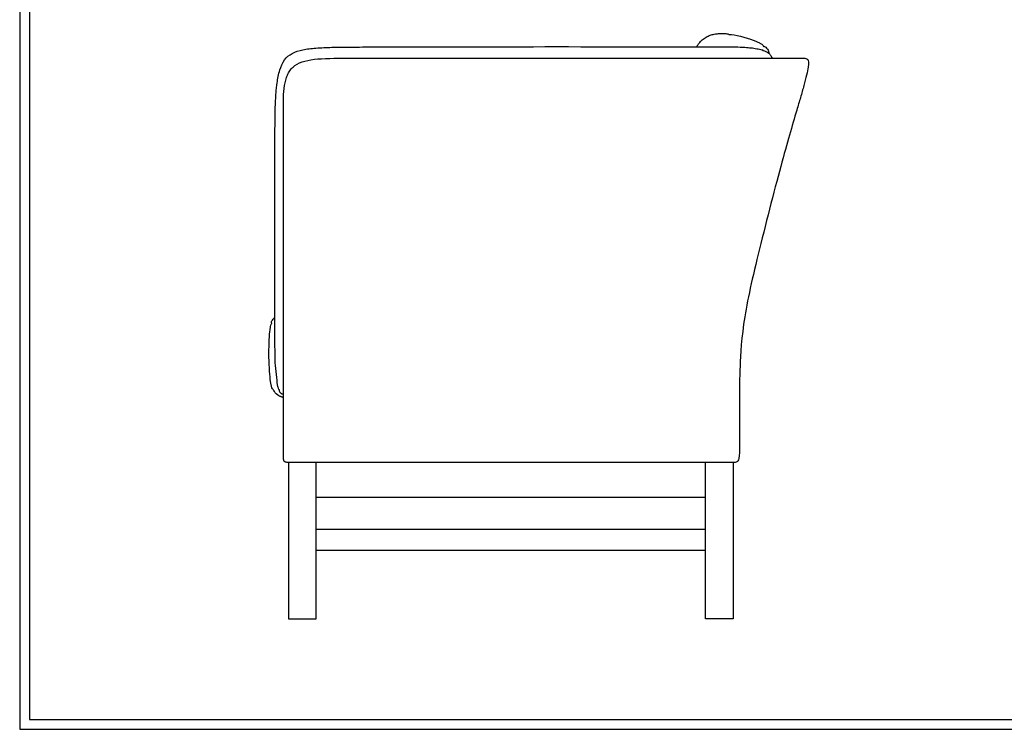
# Model space of a CAD drawing. Units: millimetres. Extents: x 0 to 2849, y 0 to 4029.
# Drawn here: x 0 to 1424, y 0 to 1026 of the extents above; entities that cross this region are included whole.
import ezdxf

# ---------------------------------------------------------------- set-up
doc = ezdxf.new("R2010")
doc.units = ezdxf.units.MM
doc.layers.add('1523 Ej315 Sofa 3 seater', color=7, linetype='Continuous', true_color=0x000000)

msp = doc.modelspace()

# ---------------------------------------------------------------- linework, layer by layer
at = {"layer": '1523 Ej315 Sofa 3 seater'}
for points in [[(0, 0), (2849.1, 0), (2849.1, 4029.5), (0, 4029.5)], [(14.2, 14.2), (2835, 14.2), (2835, 4015.3), (14.2, 4015.3)]]:
    msp.add_lwpolyline(points, close=True, dxfattribs=at)
at = {"layer": '1523 Ej315 Sofa 3 seater', "color": 178, "lineweight": -3, "true_color": 0x000000}
for points in [[(388.7, 386), (388.7, 159.6), (428.7, 159.6), (428.7, 386)], [(1032.1, 386), (1032.1, 159.6), (992.1, 159.6), (992.1, 386)], [(1032.3, 386), (1032.1, 386), (992.1, 386)]]:
    msp.add_lwpolyline(points, dxfattribs=at)
for points, degree in [([(986, 995.8), (987.8, 997.7), (989.6, 999.2), (991.5, 1000.4)], 3), ([(991.5, 1000.4), (993.3, 1001.6), (995.2, 1002.6), (997.2, 1003.4)], 3), ([(1020.3, 1006.5), (1021.8, 1006.4), (1024, 1006.1), (1025.3, 1005.5)], 3), ([(1026.1, 1005), (1026.1, 1005), (1026.1, 1005), (1026.2, 1005)], 3), ([(1026.2, 1005), (1026.3, 1005.1), (1026.6, 1005.2), (1026.7, 1005.2)], 3), ([(1026.7, 1005.2), (1027.3, 1005.3), (1028.1, 1005.2), (1029.5, 1005.1)], 3), ([(1029.5, 1005.1), (1039.5, 1004), (1055.7, 999.3), (1065, 995.4)], 3), ([(394.2, 977.7), (398.9, 980.2), (404.2, 981.7), (409.4, 982.8)], 3), ([(409.4, 982.8), (415.6, 984.1), (422.3, 984.9), (428.5, 985.4)], 3), ([(428.5, 985.4), (436, 986), (443.8, 986.3), (451.3, 986.5)], 3), ([(451.3, 986.5), (460.3, 986.7), (470.2, 986.8), (479.2, 986.9)], 3), ([(479.2, 986.9), (490.3, 986.9), (501.3, 987), (512.1, 987)], 3), ([(512.1, 987), (524.2, 987), (536.3, 987), (548.3, 987)], 3), ([(548.3, 987), (560.9, 987), (573.4, 987), (585.9, 987)], 3), ([(585.9, 987), (598.5, 987), (611.1, 987), (623.7, 987)], 3), ([(623.7, 987), (636.3, 987), (648.9, 987), (661.5, 987)], 3), ([(661.5, 987), (674.1, 987), (686.7, 987), (699.3, 987.2)], 3), ([(699.3, 987.2), (768.7, 987.8), (890.3, 987.1), (959.7, 987)], 3), ([(959.7, 987), (970.5, 987), (981.3, 987), (992.3, 987)], 3), ([(982.1, 991.3), (983, 992.6), (984.9, 994.7), (986, 995.8)], 3), ([(992.3, 987), (998, 987), (1003.9, 987.1), (1010.1, 987.1)], 3), ([(1010.1, 987.1), (1018.6, 987.1), (1033.6, 987.2), (1042.2, 986.9)], 3), ([(1065, 995.4), (1065.5, 995.2), (1066.3, 994.8), (1066.8, 994.6)], 3), ([(1074.1, 990.6), (1075.3, 989.6), (1075.7, 988.9), (1076, 987.9)], 3), ([(1076, 987.9), (1076.6, 988), (1077.3, 988.1), (1078.5, 987.3)], 3), ([(383.1, 968.3), (386, 972.3), (389.8, 975.3), (394.2, 977.7)], 3), ([(395.4, 957.9), (402.4, 964.3), (423.3, 970.7), (455.9, 970.7), (474.5, 970.7)], 3), ([(474.5, 970.7), (493.1, 970.7), (535, 970.7), (582.3, 970.7), (606.3, 970.7)], 3), ([(606.3, 970.7), (654.3, 970.7), (703.8, 970.7), (777.9, 970.7)], 3), ([(777.9, 970.7), (852, 970.7), (950.7, 970.7), (1006.9, 970.7)], 3), ([(1006.9, 970.7), (1063, 970.7), (1076.6, 970.7), (1084.2, 970.7)], 3), ([(1075.3, 982.2), (1075.2, 982.2), (1075.1, 982.3), (1075, 982.3)], 3), ([(1075.3, 982.2), (1075.3, 982.2), (1075.3, 982.2), (1075.3, 982.2)], 3), ([(1082.6, 982.2), (1082.9, 981.6), (1083.1, 980.9), (1083.4, 980.2)], 3), ([(1083.4, 980.2), (1083.6, 979.5), (1083.8, 978.7), (1083.9, 977.9)], 3), ([(1083.9, 977.9), (1083.9, 977.8), (1083.9, 977.7), (1084, 977.5)], 3), ([(1084.2, 970.7), (1091.8, 970.7), (1093.4, 970.7), (1097.3, 970.7)], 3), ([(1087, 973.9), (1087.5, 972.9), (1088, 971.8), (1088.3, 970.7)], 3), ([(1097.3, 970.7), (1099.2, 970.7), (1104.1, 970.7), (1110.5, 970.7), (1113.9, 970.7)], 3), ([(1113.9, 970.7), (1115.6, 970.7), (1119, 970.7), (1124.2, 970.7), (1129.1, 970.7), (1132, 970.7), (1133.3, 970.7)], 3), ([(1133.3, 970.7), (1133.4, 970.7), (1133.5, 970.7), (1133.6, 970.7)], 3), ([(376.3, 953.7), (377.9, 958.7), (380, 964), (383.1, 968.3)], 3), ([(1140.7, 957.9), (1140.2, 954.7), (1138.5, 946.8), (1134.5, 931.4), (1129.5, 913.9), (1125.9, 901.8), (1124.1, 895.8)], 3), ([(372.4, 934.9), (373.2, 941.2), (374.5, 947.6), (376.3, 953.7)], 3), ([(370.8, 920.4), (371.1, 924.3), (371.8, 931.1), (372.4, 934.9)], 3), ([(369.5, 886.6), (369.6, 895.8), (369.9, 904.5), (370.3, 912.6)], 3), ([(370.3, 912.6), (370.5, 915.3), (370.6, 917.9), (370.8, 920.4)], 3), ([(369.2, 857.7), (369.3, 867.7), (369.3, 877.4), (369.5, 886.6)], 3), ([(381.4, 813.9), (381.4, 831.9), (381.4, 860.9), (381.4, 883.9), (381.4, 895.8)], 3), ([(1124.1, 895.8), (1120.6, 883.9), (1113.8, 860.9), (1105.7, 831.9), (1100.8, 813.9)], 3), ([(369.2, 827.1), (369.2, 837.5), (369.2, 847.7), (369.2, 857.7)], 3), ([(369.1, 795.8), (369.1, 806.3), (369.1, 816.8), (369.2, 827.1)], 3), ([(381.4, 687.2), (381.4, 728.1), (381.4, 777.9), (381.4, 813.9)], 3), ([(1100.8, 813.9), (1091.1, 777.9), (1078.3, 728.1), (1068.3, 687.2)], 3), ([(369.1, 764.5), (369.1, 774.9), (369.1, 785.3), (369.1, 795.8)], 3), ([(369.1, 733.5), (369.1, 743.8), (369.1, 754.1), (369.1, 764.5)], 3), ([(369.1, 702.6), (369.1, 712.9), (369.1, 723.2), (369.1, 733.5)], 3), ([(369.2, 671.7), (369.2, 682), (369.2, 692.3), (369.1, 702.6)], 3), ([(381.4, 586), (381.4, 614.2), (381.4, 646.3), (381.4, 687.2)], 3), ([(1068.3, 687.2), (1058.3, 646.3), (1051.2, 614.2), (1047.2, 586)], 3), ([(369.2, 640.8), (369.2, 651), (369.2, 661.3), (369.2, 671.7)], 3), ([(369.2, 640.8), (369.2, 640.8), (369.2, 640.8), (369.2, 640.8)], 3), ([(369.2, 610.6), (369.2, 620.5), (369.2, 630.6), (369.2, 640.8)], 3), ([(369.2, 581.9), (369.2, 591.1), (369.2, 600.7), (369.2, 610.6)], 3), ([(362.1, 578), (362.9, 585.1), (363.7, 586.1), (364.5, 587)], 3), ([(364.5, 587), (364.2, 587.8), (363.8, 588.5), (364.2, 589.7)], 3), ([(364.2, 589.7), (364.5, 590.2), (365.3, 591.7), (366.9, 593.6), (367.9, 594.7)], 3), ([(367.9, 594.7), (368.3, 595.2), (368.7, 595.7), (369.2, 596.2)], 3), ([(381.4, 520), (381.4, 533.3), (381.4, 557.7), (381.4, 586)], 3), ([(1047.2, 586), (1043.2, 557.7), (1042.3, 533.3), (1041.9, 520)], 3), ([(360.5, 543.5), (360.5, 550.5), (360.9, 564.1), (361.7, 574.4), (362.1, 578)], 3), ([(369.3, 555.7), (369.3, 563.9), (369.2, 572.7), (369.2, 581.9)], 3), ([(369.5, 533.4), (369.4, 540.1), (369.3, 547.6), (369.3, 555.7)], 3), ([(362.5, 506.1), (361.4, 514.9), (360.6, 529.5), (360.5, 543.5)], 3), ([(372.6, 501.7), (371.8, 510.2), (369.7, 524.9), (369.5, 533.4)], 3), ([(381.4, 501.8), (381.4, 504.5), (381.4, 506.7), (381.4, 520)], 3), ([(1041.9, 520), (1041.4, 506.7), (1041.4, 504.5), (1041.4, 501.8)], 3), ([(365.7, 492.5), (364.8, 494.1), (363.5, 497.2), (362.5, 506.1)], 3), ([(374.2, 493.3), (373.7, 494.6), (373.1, 496.6), (372.6, 501.7)], 3), ([(381.4, 493.5), (381.4, 496.1), (381.4, 499.2), (381.4, 501.8)], 3), ([(1041.4, 501.8), (1041.4, 499.2), (1041.4, 496.1), (1041.4, 493.5)], 3), ([(367.1, 490.6), (366.8, 491), (366.3, 491.5), (365.7, 492.5)], 3), ([(366.3, 491.7), (366.3, 491.7), (366.3, 491.7), (366.3, 491.7)], 3), ([(367.8, 489.9), (367.7, 490.1), (367.3, 490.4), (367.1, 490.6)], 3), ([(369.6, 486.9), (368.3, 488.4), (368.2, 489.3), (367.8, 489.9)], 3), ([(368.4, 489.3), (368.4, 489.3), (368.4, 489.3), (368.4, 489.3)], 3), ([(376.9, 481.5), (374.5, 482.6), (371.2, 485), (369.6, 486.9)], 3), ([(375.6, 490.9), (375.5, 491.4), (374.8, 491.7), (374.2, 493.3)], 3), ([(376.1, 488.3), (375.9, 489), (375.7, 490), (375.7, 490.6), (375.6, 490.9)], 3), ([(381.4, 486.8), (381.4, 488.7), (381.4, 490.8), (381.4, 493.5)], 3), ([(381.4, 477.8), (381.4, 483.4), (381.4, 484.9), (381.4, 486.8)], 3), ([(1041.4, 493.5), (1041.4, 490.8), (1041.4, 488.7), (1041.4, 486.8)], 3), ([(1041.4, 486.8), (1041.4, 484.9), (1041.4, 483.4), (1041.4, 477.8)], 3), ([(381.4, 448.2), (381.4, 462.7), (381.4, 472.2), (381.4, 477.8)], 3), ([(1041.4, 477.8), (1041.4, 472.2), (1041.4, 462.7), (1041.4, 452.5)], 3), ([(381.4, 403.3), (381.4, 408.9), (381.4, 424.1), (381.4, 441), (381.4, 448.2)], 3), ([(1041.4, 452.5), (1041.4, 447.4), (1041.4, 437), (1041.4, 426), (1041.4, 420.5)], 3), ([(1041.4, 420.5), (1041.4, 417.7), (1041.4, 412), (1041.3, 404), (1041, 396.9), (1040.5, 393.3), (1040.2, 391.8)], 3), ([(765, 386), (703.6, 386), (654.2, 386), (593.6, 386)], 3), ([(938.2, 386), (899.9, 386), (826.5, 386), (765, 386)], 3), ([(981.7, 386), (979.6, 386), (976.5, 386), (938.2, 386)], 3), ([(990.9, 386), (985, 386), (983.8, 386), (981.7, 386)], 3), ([(992.1, 386), (991.7, 386), (991.3, 386), (990.9, 386)], 3), ([(1032.5, 386), (1032.5, 386), (1032.4, 386), (1032.3, 386)], 3), ([(1032.7, 386), (1032.6, 386), (1032.6, 386), (1032.5, 386)], 3), ([(428.7, 336), (710.4, 336), (992.1, 336)], 2), ([(428.7, 289.4), (710.4, 289.4), (992.1, 289.4)], 2), ([(992.1, 258.8), (710.4, 258.8), (428.7, 258.8)], 2)]:
    msp.add_open_spline(points, degree=degree, dxfattribs=at)
for points, degree, knots in [([(997.2, 1003.4), (999.2, 1004.2), (1001.2, 1004.8), (1003.3, 1005.2), (1005.3, 1005.7), (1007.4, 1006), (1009.5, 1006.2)], 3, [26.539246, 26.539246, 26.539246, 26.539246, 32.897833, 32.897833, 32.897833, 39.238391, 39.238391, 39.238391, 39.238391]), ([(1009.5, 1006.2), (1011.5, 1006.4), (1013.6, 1006.5), (1015.5, 1006.5), (1016.4, 1006.5), (1017.3, 1006.5), (1018.9, 1006.5), (1019.7, 1006.5), (1020.3, 1006.5)], 3, [39.238391, 39.238391, 39.238391, 39.238391, 45.416443, 45.416443, 45.416443, 48.231574, 48.231574, 50.640027, 50.640027, 50.640027, 50.640027]), ([(1025.3, 1005.5), (1025.4, 1005.4), (1025.5, 1005.4), (1025.7, 1005.2), (1025.8, 1005.2), (1025.9, 1005.1), (1026, 1005.1), (1026.1, 1005)], 3, [51.640027, 51.640027, 51.640027, 51.640027, 54.41391, 54.41391, 55.201254, 55.201254, 56.028267, 56.028267, 56.028267, 56.028267]), ([(979.1, 987), (979.6, 987.7), (980, 988.4), (980.4, 989), (981.2, 990.2), (982.1, 991.3)], 3, [7.196475, 7.196475, 7.196475, 7.196475, 9.605014, 9.605014, 18.018871, 18.018871, 18.018871, 18.018871]), ([(1042.2, 986.9), (1045.3, 986.8), (1048.3, 986.6), (1054.3, 986.1), (1057.1, 985.8), (1059.9, 985.5)], 3, [429.069754, 429.069754, 429.069754, 429.069754, 438.338865, 438.338865, 446.925867, 446.925867, 446.925867, 446.925867]), ([(1059.9, 985.5), (1062.7, 985.1), (1065.4, 984.7), (1069.4, 983.8), (1070.7, 983.5), (1073.2, 982.9), (1074.5, 982.5), (1075.7, 982)], 3, [446.925867, 446.925867, 446.925867, 446.925867, 455.174705, 455.174705, 459.181216, 459.181216, 463.079047, 463.079047, 463.079047, 463.079047]), ([(1066.8, 994.6), (1068.4, 993.9), (1071.5, 992.4), (1073.3, 991.2), (1074.1, 990.6)], 3, [59.512256, 59.512256, 59.512256, 59.512256, 60.246092, 61.246092, 61.246092, 61.246092, 61.246092]), ([(1078.5, 987.3), (1079.1, 986.9), (1080.5, 985.6), (1082, 983.4), (1082.6, 982.2)], 3, [63.112896, 63.112896, 63.112896, 63.112896, 64.111582, 65.111582, 65.111582, 65.111582, 65.111582]), ([(1075.7, 982), (1076.9, 981.6), (1078, 981.2), (1080.2, 980.1), (1081.3, 979.5), (1083.2, 978.2), (1084.1, 977.5), (1085.4, 976.1), (1085.9, 975.6), (1086.5, 974.6), (1086.8, 974.3), (1087, 973.9)], 3, [463.079047, 463.079047, 463.079047, 463.079047, 466.840101, 466.840101, 470.446774, 470.446774, 473.917729, 473.917729, 476.09254, 476.09254, 477.39352, 477.39352, 477.39352, 477.39352]), ([(1133.6, 970.7), (1136.3, 970.7), (1140.8, 970.6, -2.2), (1141.7, 964.3, -2.2), (1140.7, 957.9)], 3, [24.041667, 24.041667, 24.041667, 24.041667, 25.026189, 26.026189, 26.026189, 26.026189, 26.026189]), ([(381.4, 895.8), (381.4, 901.8), (381.4, 913.9), (382.5, 928.5), (384.7, 939.1), (387.2, 946.3), (390.6, 952.7), (393.6, 956.3), (395.4, 957.9)], 3, [12, 12, 12, 12, 12.25, 12.5, 12.625, 12.75, 12.875, 13, 13, 13, 13]), ([(379.3, 484.8), (379.3, 484.8), (379, 485), (378.5, 485.4), (378, 485.9), (377.4, 486.5), (376.7, 487.4), (376.3, 488), (376.1, 488.3)], 3, [0, 0, 0, 0, 0.125, 0.25, 0.375, 0.5, 0.75, 1, 1, 1, 1]), ([(381.4, 484.4), (381.3, 484.5), (380.7, 484.5), (379.9, 484.7), (379.5, 484.8), (379.3, 484.8)], 3, [-0.3017438, -0.3017438, -0.3017438, -0.3017438, -0.25, -0.125, 0, 0, 0, 0]), ([(381.4, 479.8), (381, 480), (380.5, 480.1), (380, 480.3), (379.5, 480.5), (379.1, 480.6), (378.6, 480.8), (378.2, 481), (377.7, 481.2), (377.3, 481.3), (376.9, 481.5)], 2, [7.028986, 7.028986, 7.028986, 8, 8, 9, 9, 10, 10, 11, 11, 12, 12, 12]), ([(382.7, 387.5), (382.6, 387.7), (382.3, 388.2), (382, 389), (381.7, 390.2), (381.5, 392.2), (381.4, 395.9), (381.4, 400.5), (381.4, 403.3)], 3, [104.699753, 104.699753, 104.699753, 104.699753, 104.824753, 104.949753, 105.074753, 105.199753, 105.449753, 105.699753, 105.699753, 105.699753, 105.699753]), ([(428.7, 386), (414.5, 386), (400.2, 386), (388.7, 386), (386.3, 386), (384.4, 386.5), (383.2, 387), (382.9, 387.4), (382.7, 387.5)], 3, [103.699753, 103.699753, 103.699753, 103.699753, 103.949753, 104.199753, 104.324753, 104.449753, 104.574753, 104.699753, 104.699753, 104.699753, 104.699753]), ([(593.6, 386), (563.2, 386), (499.8, 386), (447, 386), (428.7, 386)], 3, [101.783634, 101.783634, 101.783634, 101.783634, 102.783634, 103.699753, 103.699753, 103.699753, 103.699753]), ([(1040.2, 391.8), (1039.8, 390.4), (1039, 388.2), (1037.4, 386.6), (1035.3, 386), (1033.6, 386), (1032.7, 386)], 3, [40.0261888, 40.0261888, 40.0261888, 40.0261888, 40.2761888, 40.5261888, 40.7761888, 41.0085315, 41.0085315, 41.0085315, 41.0085315])]:
    msp.add_open_spline(points, degree=degree, knots=knots, dxfattribs=at)

doc.saveas('drawing.dxf')
